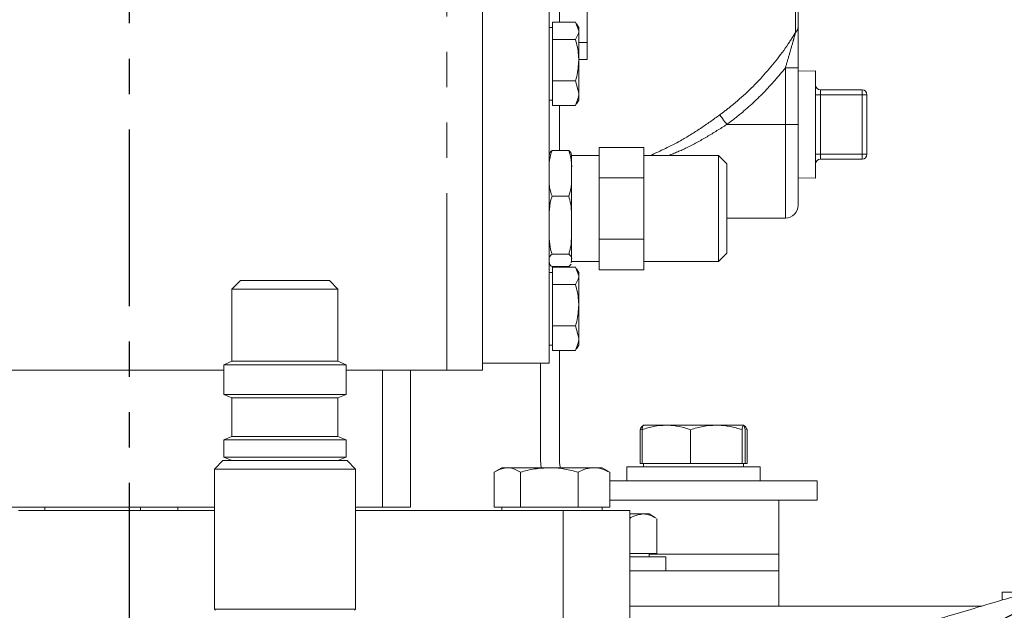
# Model space of a CAD drawing. Units: millimetres. Extents: x 11 to 1180, y 5 to 832.
# Drawn here: x 592 to 627, y 371 to 392 of the extents above; entities that cross this region are included whole.
import ezdxf

# ---------------------------------------------------------------- set-up
doc = ezdxf.new("R2010")
doc.units = ezdxf.units.MM
doc.linetypes.add('PHANTOM', pattern=[12.7, 6.35, -1.27, 1.27, -1.27, 1.27, -1.27])
doc.layers.add('SLD-0', color=7, linetype='Continuous')
doc.styles.add('SLDTEXTSTYLE0', font='TXT', dxfattribs={"width": 0.605})
doc.dimstyles.new('SLDDIMSTYLE3', dxfattribs={"dimtxt": 3, "dimasz": 3, "dimexe": 0, "dimexo": 0.0625, "dimgap": 0.75, "dimtad": 0, "dimdec": 1, "dimlfac": 5, "dimrnd": 1e-09, "dimzin": 12, "dimdsep": 46, "dimtxsty": 'SLDTEXTSTYLE0', "dimsah": 1, "dimcen": 0.09, "dimadec": 0, "dimazin": 0, "dimtfac": 1, "dimtdec": 3, "dimtofl": 0, "dimtmove": 0, "dimatfit": 3, "dimfxl": 0, "dimfrac": 2, "dimtolj": 1, "dimtzin": 12, "dimarcsym": 0})
doc.dimstyles.new('SLDDIMSTYLE5', dxfattribs={"dimtxt": 0, "dimasz": 3, "dimexe": 0, "dimexo": 0.0625, "dimgap": 0, "dimtad": 0, "dimtih": 1, "dimtoh": 1, "dimdec": 0, "dimrnd": 1e-09, "dimzin": 0, "dimdsep": 46, "dimtxsty": 'Standard', "dimsah": 1, "dimcen": 0.09, "dimadec": 0, "dimazin": 0, "dimtfac": 3, "dimtdec": 0, "dimtofl": 0, "dimtmove": 0, "dimatfit": 3, "dimfxl": 0, "dimfrac": 2, "dimtolj": 1, "dimtzin": 0, "dimarcsym": 0})

# ---------------------------------------------------------------- blocks, each defined once
blk = doc.blocks.new('*D18')
at = {"layer": 'SLD-0'}
for p, q in [((593.227, 430.477), (722.662, 430.477)), ((719.487, 430.477), (719.487, 383.829)), ((719.487, 323.701), (719.487, 370.35)), ((597.122, 323.701), (722.662, 323.701))]:
    blk.add_line(p, q, dxfattribs=at)
for points in [[(719.487, 430.477), (719.026, 427.477), (719.949, 427.477)], [(719.487, 323.701), (719.949, 326.701), (719.026, 326.701)]]:
    blk.add_solid(points, dxfattribs=at)
at = {"layer": 'SLD-0', "insert": (717.921, 371.937), "char_height": 3, "attachment_point": 1, "rotation": 90, "style": 'SLDTEXTSTYLE0'}
blk.add_mtext('533.9', dxfattribs=at)

msp = doc.modelspace()

# ---------------------------------------------------------------- linework, layer by layer
at = {"color": 7, "linetype": 'PHANTOM', "lineweight": 30}
msp.add_line((595.85222, 439.32026), (595.85222, 85.19437), dxfattribs=at)
at = {"color": 8, "linetype": 'PHANTOM', "lineweight": 0}
for p, q in [((607.27467, 379.87536), (607.27467, 393.47537)), ((619.80564, 391.99641), (619.80564, 393.08575)), ((619.90017, 390.72956), (619.44217, 390.72956)), ((619.44217, 388.69643), (619.44217, 390.72956)), ((620.70197, 389.76685), (620.52997, 389.76685)), ((620.70197, 389.76685), (620.70197, 389.93884)), ((620.70197, 389.76685), (620.70197, 387.62602)), ((622.20441, 389.76685), (620.70197, 389.76685)), ((622.20441, 389.76685), (622.20441, 389.93884)), ((622.20441, 387.62602), (622.20441, 389.76685)), ((622.20441, 389.76685), (622.37641, 389.76685)), ((617.33965, 388.69643), (619.44217, 388.69643)), ((619.44217, 385.33753), (619.44217, 388.69643)), ((619.90017, 388.69643), (619.44217, 388.69643)), ((620.52997, 387.62602), (620.70197, 387.62602)), ((620.70197, 387.45402), (620.70197, 387.62602)), ((620.70197, 387.62602), (622.20441, 387.62602)), ((622.20441, 387.45402), (622.20441, 387.62602)), ((622.37641, 387.62602), (622.20441, 387.62602)), ((592.82713, 374.95536), (592.82713, 374.82836)), ((596.26318, 374.95536), (596.26318, 374.82836)), ((611.45222, 368.82836), (611.45222, 374.82836)), ((598.91577, 371.28557), (603.98867, 371.28557))]:
    msp.add_line(p, q, dxfattribs=at)
at = {"color": 7, "linetype": 'Continuous', "lineweight": 15}
for p, q in [((608.55455, 393.47537), (608.55455, 379.87536)), ((611.32637, 393.44937), (611.32637, 392.36856)), ((619.90017, 393.25731), (619.90017, 392.2183)), ((610.9543, 392.82536), (610.9543, 380.12536)), ((612.31877, 392.87999), (612.31877, 391.64591)), ((611.07299, 392.36856), (611.07296, 392.17536)), ((611.07303, 392.17536), (611.07299, 392.36856)), ((611.07299, 392.36856), (611.07411, 392.36856)), ((611.07411, 392.36856), (611.07408, 392.17536)), ((611.07417, 392.06192), (611.07411, 392.36856)), ((611.07411, 392.36856), (611.89799, 392.36856)), ((611.89799, 392.36856), (612.01417, 392.06192)), ((612.01412, 392.17536), (611.93756, 392.30797)), ((611.07412, 392.17536), (610.9543, 392.17536)), ((611.07423, 391.75528), (611.07417, 392.06192)), ((611.07424, 391.00867), (611.07423, 391.75528)), ((611.07423, 391.75528), (611.89812, 391.75528)), ((612.31877, 391.64591), (612.01422, 391.64591)), ((612.31877, 391.64591), (612.31877, 391.02887)), ((611.07425, 390.26208), (611.07424, 391.00867)), ((612.31877, 391.02887), (612.01424, 391.02887)), ((619.90017, 390.72956), (619.90017, 388.69643)), ((620.52997, 390.62875), (619.90017, 390.61227)), ((620.52997, 390.62875), (620.52997, 386.76411)), ((611.07419, 389.82213), (611.07425, 390.26208)), ((611.07425, 390.26208), (611.89814, 390.26208)), ((611.89814, 390.26208), (612.01419, 389.82213)), ((611.07413, 389.38217), (611.07419, 389.82213)), ((612.01412, 389.57536), (612.01419, 389.82213)), ((620.70197, 389.93884), (622.20441, 389.93884)), ((622.37641, 389.76685), (622.37641, 387.62602)), ((610.9543, 389.57536), (611.07412, 389.57536)), ((611.07298, 389.57536), (611.07302, 389.38217)), ((611.07302, 389.38217), (611.07304, 389.57536)), ((611.07302, 389.38217), (611.07413, 389.38217)), ((611.07409, 389.57536), (611.07413, 389.38217)), ((611.07413, 389.38217), (611.89802, 389.38217)), ((611.32637, 389.38217), (611.32637, 387.75786)), ((611.89802, 389.38217), (611.92386, 389.45042)), ((611.93745, 389.44257), (612.01412, 389.57536)), ((619.90017, 388.69643), (619.90017, 385.79553)), ((611.65365, 387.75786), (611.0537, 387.75786)), ((612.75391, 387.87507), (612.75387, 387.58036)), ((614.35411, 387.87507), (612.75391, 387.87507)), ((612.754, 387.32514), (612.75391, 387.87507)), ((614.3542, 387.32514), (614.35411, 387.87507)), ((612.75391, 387.58036), (611.75366, 387.58036)), ((611.75366, 387.58036), (611.75369, 387.55562)), ((612.754, 387.32514), (612.75391, 387.58036)), ((612.75409, 386.77521), (612.754, 387.32514)), ((617.04143, 387.58036), (614.35416, 387.58036)), ((614.35429, 386.77521), (614.3542, 387.32514)), ((617.34166, 387.28014), (617.04143, 387.58036)), ((622.20441, 387.45402), (620.70197, 387.45402)), ((614.35429, 386.77521), (612.75409, 386.77521)), ((612.75409, 385.67536), (612.75409, 386.77521)), ((614.35429, 385.67536), (614.35429, 386.77521)), ((619.90017, 386.7806), (620.52997, 386.76411)), ((611.65379, 386.11904), (611.05384, 386.11904)), ((612.75409, 384.57551), (612.75409, 385.67536)), ((614.35429, 384.57551), (614.35429, 385.67536)), ((617.34181, 385.33753), (619.44217, 385.33753)), ((612.754, 384.02559), (612.75409, 384.57551)), ((614.35429, 384.57551), (612.75409, 384.57551)), ((614.3542, 384.02559), (614.35429, 384.57551)), ((617.04143, 383.77036), (617.34166, 384.07059)), ((611.65372, 384.03654), (611.05377, 384.03654)), ((611.7537, 383.8147), (611.74543, 383.72539)), ((611.75366, 383.77036), (612.75391, 383.77036)), ((612.75387, 383.77036), (612.75391, 383.47566)), ((612.75391, 383.47566), (612.754, 384.02559)), ((614.35411, 383.47566), (614.3542, 384.02559)), ((614.35416, 383.77036), (617.04143, 383.77036)), ((611.07412, 383.37536), (610.9543, 383.37536)), ((611.65352, 383.59287), (611.05357, 383.59287)), ((611.07299, 383.56856), (611.07296, 383.37536)), ((611.07303, 383.37536), (611.07299, 383.56856)), ((611.07299, 383.56856), (611.07411, 383.56856)), ((611.07411, 383.56856), (611.07408, 383.37536)), ((611.07417, 383.26192), (611.07411, 383.56856)), ((611.07411, 383.56856), (611.89799, 383.56856)), ((611.32637, 383.59287), (611.32637, 383.56856)), ((611.74159, 383.68391), (611.65352, 383.59287)), ((611.89799, 383.56856), (612.01417, 383.26192)), ((612.01412, 383.37536), (611.93756, 383.50797)), ((614.35411, 383.47566), (612.75391, 383.47566)), ((599.85469, 383.08856), (599.54989, 382.78376)), ((599.85469, 383.08856), (603.04976, 383.08856)), ((603.35455, 382.78376), (603.04976, 383.08856)), ((611.07423, 382.95528), (611.07417, 383.26192)), ((599.54989, 382.78376), (599.54989, 380.19065)), ((599.54989, 382.78376), (603.35455, 382.78376)), ((603.35455, 380.19065), (603.35455, 382.78376)), ((611.07424, 382.20867), (611.07423, 382.95528)), ((611.07423, 382.95528), (611.89812, 382.95528)), ((611.07425, 381.46208), (611.07424, 382.20867)), ((611.07419, 381.02213), (611.07425, 381.46208)), ((611.07425, 381.46208), (611.89814, 381.46208)), ((611.89814, 381.46208), (612.01419, 381.02213)), ((611.07413, 380.58217), (611.07419, 381.02213)), ((612.01412, 380.77536), (612.01419, 381.02213)), ((610.9543, 380.77536), (611.07412, 380.77536)), ((611.07298, 380.77536), (611.07302, 380.58217)), ((611.07302, 380.58217), (611.07304, 380.77536)), ((611.07302, 380.58217), (611.07413, 380.58217)), ((611.07409, 380.77536), (611.07413, 380.58217)), ((611.07413, 380.58217), (611.89802, 380.58217)), ((611.32637, 380.58217), (611.32637, 376.58241)), ((611.89802, 380.58217), (611.92386, 380.65042)), ((611.93745, 380.64257), (612.01412, 380.77536)), ((599.54989, 380.19065), (599.25559, 380.06875)), ((599.54989, 380.19065), (603.35455, 380.19065)), ((603.64885, 380.06875), (603.35455, 380.19065)), ((576.70883, 379.87536), (599.25559, 379.87536)), ((599.25559, 380.06875), (599.25559, 378.99958)), ((599.25559, 380.06875), (603.64885, 380.06875)), ((603.64885, 378.99958), (603.64885, 380.06875)), ((603.64885, 379.87536), (607.27467, 379.87536)), ((604.96467, 379.87536), (604.96467, 374.95536)), ((605.96458, 379.87536), (605.96458, 374.95536)), ((608.55455, 379.87536), (607.27467, 379.87536)), ((610.9543, 380.12536), (608.55455, 380.12536)), ((610.63932, 380.12536), (610.63932, 376.63956)), ((599.25559, 378.99958), (599.54989, 378.87768)), ((599.25559, 378.99958), (603.64885, 378.99958)), ((599.54989, 378.87768), (599.54989, 377.48718)), ((599.54989, 378.87768), (603.35455, 378.87768)), ((603.35455, 378.87768), (603.64885, 378.99958)), ((603.35455, 377.48718), (603.35455, 378.87768)), ((614.2193, 377.73464), (614.29441, 377.75997)), ((614.2193, 376.51541), (614.2193, 377.73464)), ((614.28934, 376.51541), (614.28934, 377.73464)), ((614.34222, 377.89541), (614.33965, 377.89393)), ((615.16034, 377.89541), (614.34478, 377.89541)), ((616.95778, 377.89541), (615.16034, 377.89541)), ((616.03134, 376.51541), (616.03134, 377.73464)), ((617.93966, 377.89541), (616.95778, 377.89541)), ((617.88421, 376.51541), (617.88421, 377.73464)), ((617.94479, 377.89393), (617.94222, 377.89541)), ((617.9951, 376.51541), (617.9951, 377.73464)), ((618.06514, 376.51541), (618.06514, 377.73464)), ((599.54989, 377.48718), (599.25559, 377.36528)), ((599.25559, 377.36528), (599.25559, 376.74669)), ((599.25559, 377.36528), (603.64885, 377.36528)), ((599.54989, 377.48718), (603.35455, 377.48718)), ((603.64885, 377.36528), (603.35455, 377.48718)), ((603.64885, 376.74669), (603.64885, 377.36528)), ((599.22015, 376.62479), (598.91577, 376.32042)), ((599.22015, 376.62479), (603.68429, 376.62479)), ((599.25559, 376.74669), (599.54989, 376.62479)), ((599.25559, 376.74669), (603.64885, 376.74669)), ((603.35455, 376.62479), (603.64885, 376.74669)), ((603.98867, 376.32042), (603.68429, 376.62479)), ((610.63932, 376.63956), (610.66525, 376.36836)), ((598.91577, 376.32042), (598.91577, 371.28557)), ((598.91577, 376.32042), (603.98867, 376.32042)), ((603.98867, 371.28557), (603.98867, 376.32042)), ((609.25222, 376.36836), (609.03386, 376.2423)), ((609.44695, 376.36836), (609.25222, 376.36836)), ((609.44695, 376.36836), (610.95481, 376.36836)), ((612.56008, 376.36836), (610.95481, 376.36836)), ((612.85222, 376.36836), (612.56008, 376.36836)), ((613.07058, 376.2423), (612.85222, 376.36836)), ((613.74222, 376.39541), (613.74222, 375.89541)), ((613.74222, 376.39541), (614.67478, 376.39541)), ((614.28934, 376.51541), (614.2193, 376.51541)), ((615.16034, 376.51541), (614.28934, 376.51541)), ((614.34222, 376.51541), (614.34222, 376.39541)), ((614.67478, 376.39541), (618.54222, 376.39541)), ((616.03134, 376.51541), (615.16034, 376.51541)), ((616.95778, 376.51541), (616.03134, 376.51541)), ((617.88421, 376.51541), (616.95778, 376.51541)), ((617.93966, 376.51541), (617.88421, 376.51541)), ((617.9951, 376.51541), (617.93966, 376.51541)), ((617.94222, 376.39541), (617.94222, 376.51541)), ((618.06514, 376.51541), (617.9951, 376.51541)), ((618.54222, 375.89541), (618.54222, 376.39541)), ((608.97681, 374.94836), (608.97681, 376.2076)), ((609.9171, 374.94836), (609.9171, 376.2076)), ((611.99252, 374.94836), (611.99252, 376.2076)), ((613.12764, 376.2076), (613.06622, 376.23318)), ((613.12764, 374.94836), (613.12764, 376.2076)), ((613.12764, 375.89541), (620.58722, 375.89541)), ((620.58722, 375.89541), (620.58722, 375.20837)), ((613.12764, 375.20837), (619.20222, 375.20837)), ((619.20222, 375.20837), (619.20222, 373.26836)), ((620.58722, 375.20837), (619.20222, 375.20837)), ((575.52479, 374.95536), (598.91577, 374.95536)), ((597.60209, 374.95536), (597.60209, 374.82836)), ((598.51252, 374.94836), (597.60209, 374.94836)), ((598.51252, 374.94836), (598.51252, 374.95536)), ((598.91577, 374.94836), (598.51252, 374.94836)), ((603.98867, 374.95536), (604.96467, 374.95536)), ((604.96467, 374.95536), (605.96458, 374.95536)), ((609.44695, 374.94836), (608.97681, 374.94836)), ((609.25222, 374.94836), (609.25222, 374.82836)), ((609.9171, 374.94836), (609.44695, 374.94836)), ((610.95481, 374.94836), (609.9171, 374.94836)), ((611.99252, 374.94836), (610.95481, 374.94836)), ((612.56008, 374.94836), (611.99252, 374.94836)), ((613.12764, 374.94836), (612.56008, 374.94836)), ((612.85222, 374.82836), (612.85222, 374.94836)), ((591.87848, 374.82836), (598.91577, 374.82836)), ((603.98867, 374.82836), (611.45222, 374.82836)), ((611.45222, 374.82836), (613.85222, 374.82836)), ((613.85222, 374.82836), (613.85222, 368.82836)), ((614.33239, 374.70837), (613.85222, 374.70837)), ((614.33239, 374.70837), (614.54222, 374.70837)), ((614.77973, 374.57123), (614.54222, 374.70837)), ((614.81934, 373.28836), (614.81934, 374.54759)), ((614.33239, 373.28836), (613.85222, 373.28836)), ((614.64894, 373.16836), (613.85222, 373.16836)), ((614.81934, 373.28836), (614.33239, 373.28836)), ((614.54222, 373.16836), (614.54222, 373.28836)), ((614.54222, 373.26836), (619.20222, 373.26836)), ((615.14222, 373.16836), (614.64894, 373.16836)), ((615.14222, 372.66836), (615.14222, 373.16836)), ((619.20222, 373.26836), (619.20222, 372.66836)), ((613.85222, 372.66836), (619.20222, 372.66836)), ((619.20222, 372.66836), (619.20222, 371.39836)), ((627.24222, 371.89836), (627.24222, 371.61538)), ((628.19904, 371.89836), (627.24225, 371.89836)), ((613.85222, 371.39836), (626.50463, 371.39836))]:
    msp.add_line(p, q, dxfattribs=at)
at = {"color": 7, "linetype": 'Continuous', "lineweight": 15, "flags": 128}
for points in [[(611.07417, 392.06192), (611.07418, 391.98244), (611.0742, 391.88402), (611.07421, 391.76835), (611.07422, 391.63739), (611.07423, 391.49339), (611.07423, 391.33882), (611.07424, 391.17632), (611.07424, 391.00867)], [(612.01417, 392.06192), (612.01416, 392.12109), (612.01414, 392.15895), (612.01412, 392.17485), (612.01412, 392.17536)], [(612.01424, 391.00867), (612.01424, 391.17632), (612.01423, 391.33882), (612.01423, 391.49339), (612.01422, 391.63739), (612.01421, 391.76835), (612.0142, 391.88402), (612.01418, 391.98244), (612.01417, 392.06192)], [(611.07424, 391.00867), (611.07424, 390.83875), (611.07424, 390.66944), (611.07424, 390.50366), (611.07423, 390.34424), (611.07422, 390.19391), (611.07421, 390.05524), (611.0742, 389.9306), (611.07419, 389.82213)], [(612.01419, 389.82213), (612.0142, 389.9306), (612.01421, 390.05524), (612.01422, 390.19391), (612.01423, 390.34424), (612.01424, 390.50366), (612.01424, 390.66944), (612.01424, 390.83875), (612.01424, 391.00867)], [(611.07419, 389.82213), (611.07418, 389.73167), (611.07416, 389.66078), (611.07415, 389.61068), (611.07413, 389.58222), (611.07412, 389.57536)], [(611.75379, 386.93845), (611.75378, 387.1129), (611.75376, 387.26274), (611.75374, 387.38543), (611.75372, 387.47886), (611.75369, 387.54143), (611.75367, 387.57182)], [(612.754, 387.32514), (612.75402, 387.1867), (612.75404, 387.0224), (612.75405, 386.83506), (612.75407, 386.62786), (612.75408, 386.40438), (612.75408, 386.16841), (612.75409, 385.92402), (612.75409, 385.67536)], [(617.04161, 385.67536), (617.04161, 386.04701), (617.0416, 386.40438), (617.04158, 386.73372), (617.04156, 387.0224), (617.04153, 387.25931), (617.0415, 387.43535), (617.04147, 387.54376), (617.04143, 387.58036)], [(617.34166, 387.28014), (617.34168, 387.27134), (617.34171, 387.20159), (617.34174, 387.06514), (617.34176, 386.86794), (617.34178, 386.61863), (617.3418, 386.32808), (617.34181, 386.00901), (617.34181, 385.67536)], [(611.75378, 387.04641), (611.75379, 387.0224), (611.75381, 386.75809)], [(611.75383, 385.07779), (611.75384, 385.3183), (611.75384, 385.56493), (611.75384, 385.81344), (611.75384, 386.05959), (611.75383, 386.29917), (611.75382, 386.52808), (611.75381, 386.74239), (611.75379, 386.93845)], [(611.75383, 386.2936), (611.75384, 386.04701), (611.75384, 385.67536)], [(611.75384, 385.67536), (611.75384, 385.30372), (611.75383, 384.94635), (611.75381, 384.617), (611.75379, 384.32832), (611.75376, 384.09141), (611.75373, 383.91537), (611.7537, 383.80697), (611.75367, 383.77153)], [(612.75409, 385.67536), (612.75409, 385.42671), (612.75408, 385.18231), (612.75408, 384.94635), (612.75407, 384.72286), (612.75405, 384.51567), (612.75404, 384.32832), (612.75402, 384.16402), (612.754, 384.02559)], [(617.04143, 383.77036), (617.04147, 383.80697), (617.0415, 383.91537), (617.04153, 384.09141), (617.04156, 384.32832), (617.04158, 384.617), (617.0416, 384.94635), (617.04161, 385.30372), (617.04161, 385.67536)], [(617.34181, 385.67536), (617.34181, 385.34172), (617.3418, 385.02265), (617.34178, 384.7321), (617.34176, 384.48278), (617.34174, 384.28559), (617.34171, 384.14913), (617.34168, 384.07938), (617.34166, 384.07059)], [(611.7537, 383.8147), (611.75372, 383.88077), (611.75374, 383.97755), (611.75376, 384.10338), (611.75378, 384.2561), (611.7538, 384.43311), (611.75381, 384.63137), (611.75382, 384.8475), (611.75383, 385.07779)], [(612.754, 384.02559), (612.75398, 383.91537), (612.75396, 383.83527), (612.75394, 383.78666), (612.75391, 383.77036)], [(612.01417, 383.26192), (612.01416, 383.32109), (612.01414, 383.35895), (612.01412, 383.37485), (612.01412, 383.37536)], [(611.07417, 383.26192), (611.07418, 383.18244), (611.0742, 383.08402), (611.07421, 382.96835), (611.07422, 382.83739), (611.07423, 382.69339), (611.07423, 382.53882), (611.07424, 382.37632), (611.07424, 382.20867)], [(612.01424, 382.20867), (612.01424, 382.37632), (612.01423, 382.53882), (612.01423, 382.69339), (612.01422, 382.83739), (612.01421, 382.96835), (612.0142, 383.08402), (612.01418, 383.18244), (612.01417, 383.26192)], [(611.07424, 382.20867), (611.07424, 382.03875), (611.07424, 381.86944), (611.07424, 381.70366), (611.07423, 381.54424), (611.07422, 381.39391), (611.07421, 381.25524), (611.0742, 381.1306), (611.07419, 381.02213)], [(612.01419, 381.02213), (612.0142, 381.1306), (612.01421, 381.25524), (612.01422, 381.39391), (612.01423, 381.54424), (612.01424, 381.70366), (612.01424, 381.86944), (612.01424, 382.03875), (612.01424, 382.20867)], [(611.07419, 381.02213), (611.07418, 380.93167), (611.07416, 380.86078), (611.07415, 380.81068), (611.07413, 380.78222), (611.07412, 380.77536)], [(611.36057, 376.36836), (611.33957, 376.44839), (611.32637, 376.58241)]]:
    msp.add_lwpolyline(points, dxfattribs=at)
at = {"color": 8, "linetype": 'PHANTOM', "lineweight": 0, "flags": 128}
msp.add_lwpolyline([(617.08585, 389.04132), (617.10322, 389.01771), (617.12598, 388.98678), (617.1536, 388.94924), (617.18546, 388.90595), (617.22083, 388.85789), (617.2589, 388.80616), (617.29881, 388.75193), (617.33965, 388.69643)], dxfattribs=at)
at = {"color": 8, "linetype": 'PHANTOM', "lineweight": 0}
msp.add_arc((619.57976, 392.22373), 0.32046, 314.819088, 359.029063, dxfattribs=at)
at = {"color": 7, "linetype": 'Continuous', "lineweight": 15}
for centre, radius, start, end in [((536.0778, 392.08613), 74.99637, 359.9815002, 0.0681704), ((620.70197, 390.11085), 0.172, 180, 270), ((622.20441, 389.76685), 0.172, 0, 90), ((622.20441, 387.62602), 0.172, 270, 0), ((620.70197, 387.28202), 0.172, 90, 180), ((619.44217, 385.79552), 0.458, 270, 360), ((536.0778, 383.28613), 74.99637, 359.9815002, 0.0681704), ((598.95382, 371.28557), 0.03805, 180, 270), ((603.95062, 371.28557), 0.03805, 270, 0)]:
    msp.add_arc(centre, radius, start, end, dxfattribs=at)
for points, knots in [([(619.90017, 390.72956), (619.90017, 390.92821), (619.90017, 391.33144), (619.90017, 391.86334), (619.90017, 392.11528), (619.90017, 392.2183)], [0, 0, 0, 0, 0.36467916, 0.74020524, 1, 1, 1, 1]), ([(612.01417, 392.06192), (612.01406, 392.05465), (612.01243, 391.95109), (611.95319, 391.84962), (611.89812, 391.75528)], [0, 0, 0, 0, 0.07021544, 1, 1, 1, 1]), ([(611.89812, 391.75528), (611.9451, 391.56863), (612.00707, 391.32243), (612.01284, 391.06978), (612.01424, 391.00867)], [0, 0, 0, 0, 0.75814389, 1, 1, 1, 1]), ([(612.01424, 391.00867), (612.00006, 390.81244), (611.9818, 390.55965), (611.91343, 390.31648), (611.89814, 390.26208)], [0, 0, 0, 0, 0.77628959, 1, 1, 1, 1]), ([(612.01419, 389.82213), (612.01407, 389.81169), (612.0124, 389.66312), (611.95313, 389.51753), (611.89802, 389.38217)], [0, 0, 0, 0, 0.070214636, 1, 1, 1, 1]), ([(610.95369, 386.93845), (610.94677, 387.10035), (610.93493, 387.37708), (611.01887, 387.6462), (611.0537, 387.75786)], [0, 0, 0, 0, 0.58508518, 1, 1, 1, 1]), ([(611.0537, 387.75786), (611.01822, 387.73057), (610.95717, 387.68362), (610.96081, 387.63517), (610.96234, 387.61488)], [0, 0, 0, 0, 0.58118614, 1, 1, 1, 1]), ([(611.65365, 387.75786), (611.68656, 387.65685), (611.77403, 387.38832), (611.76157, 387.11127), (611.75379, 386.93845)], [0, 0, 0, 0, 0.37618181, 1, 1, 1, 1]), ([(611.7463, 387.61589), (611.74733, 387.63292), (611.75021, 387.68097), (611.69153, 387.7277), (611.65365, 387.75786)], [0, 0, 0, 0, 0.35442419, 1, 1, 1, 1]), ([(611.75367, 387.56826), (611.75367, 387.57155), (611.75366, 387.57589), (611.75366, 387.57779), (611.75364, 387.58045), (611.75359, 387.58428), (611.75339, 387.59161), (611.75324, 387.6006), (611.75243, 387.6075), (611.7522, 387.60945)], [0, 0, 0, 0, 0.52186914, 0.68877574, 0.7662176, 0.80182934, 0.84378906, 0.9556717, 1, 1, 1, 1]), ([(611.05384, 386.11904), (611.02093, 386.22006), (610.93345, 386.48858), (610.94592, 386.76562), (610.95369, 386.93845)], [0, 0, 0, 0, 0.37619234, 1, 1, 1, 1]), ([(611.75379, 386.93845), (611.76072, 386.77655), (611.77256, 386.49983), (611.68862, 386.23071), (611.65379, 386.11904)], [0, 0, 0, 0, 0.58505544, 1, 1, 1, 1]), ([(610.9543, 385.14692), (610.95418, 385.27599), (610.95391, 385.55811), (610.97335, 385.8891), (611.03911, 386.07696), (611.05384, 386.11904)], [0, 0, 0, 0, 0.3955852, 0.86462784, 1, 1, 1, 1]), ([(611.65379, 386.11904), (611.68029, 386.03145), (611.74449, 385.81931), (611.75343, 385.46657), (611.7537, 385.20769), (611.75383, 385.07779)], [0, 0, 0, 0, 0.25943224, 0.62839131, 1, 1, 1, 1]), ([(611.05377, 384.03654), (611.02728, 384.12412), (610.96312, 384.33624), (610.95482, 384.65165), (610.95446, 384.87348), (610.9543, 384.96631)], [0, 0, 0, 0, 0.290233638, 0.703006278, 1, 1, 1, 1]), ([(611.75383, 385.07779), (611.75408, 384.92575), (611.7546, 384.62068), (611.73424, 384.26648), (611.66846, 384.07862), (611.65372, 384.03654)], [0, 0, 0, 0, 0.43536948, 0.87354355, 1, 1, 1, 1]), ([(610.9536, 383.8147), (610.9467, 383.85854), (610.93492, 383.93345), (611.01892, 384.00631), (611.05377, 384.03654)], [0, 0, 0, 0, 0.58508391, 1, 1, 1, 1]), ([(611.05357, 383.59287), (611.01807, 383.62015), (610.9574, 383.66678), (610.96097, 383.71488), (610.96245, 383.73483)], [0, 0, 0, 0, 0.585262445, 1, 1, 1, 1]), ([(611.65372, 384.03654), (611.68661, 384.00919), (611.77403, 383.9365), (611.76151, 383.86149), (611.7537, 383.8147)], [0, 0, 0, 0, 0.37618077, 1, 1, 1, 1]), ([(612.01417, 383.26192), (612.01406, 383.25465), (612.01243, 383.15109), (611.95319, 383.04962), (611.89812, 382.95528)], [0, 0, 0, 0, 0.07021544, 1, 1, 1, 1]), ([(611.89812, 382.95528), (611.9451, 382.76863), (612.00707, 382.52243), (612.01284, 382.26978), (612.01424, 382.20867)], [0, 0, 0, 0, 0.75814389, 1, 1, 1, 1]), ([(612.01424, 382.20867), (612.00006, 382.01244), (611.9818, 381.75965), (611.91343, 381.51648), (611.89814, 381.46208)], [0, 0, 0, 0, 0.77628959, 1, 1, 1, 1]), ([(687.62122, 381.37336), (686.9802, 381.371), (685.73641, 381.3664), (683.83436, 381.32875), (681.98383, 381.27113), (680.18061, 381.19387), (678.42834, 381.09975), (676.7278, 380.99082), (675.02905, 380.86538), (673.33411, 380.72376), (671.64517, 380.56639), (670.021, 380.40032), (668.4622, 380.22761), (666.84785, 380.03579), (665.18775, 379.82443), (663.49246, 379.59356), (661.90711, 379.36473), (660.43232, 379.14083), (658.9495, 378.90559), (657.48064, 378.66227), (655.97951, 378.40295), (654.41152, 378.12175), (652.64797, 377.79247), (650.63124, 377.39879), (648.42457, 376.94774), (646.02805, 376.43427), (643.44208, 375.85307), (641.10359, 375.30189), (639.0653, 374.80404), (637.37293, 374.38013), (635.62557, 373.93155), (633.87442, 373.47098), (632.19021, 373.01689), (630.56433, 372.56814), (629.03575, 372.13639), (627.62367, 371.72863), (626.42473, 371.37577), (625.55007, 371.11472), (624.9484, 370.93372), (624.56882, 370.81903), (624.24864, 370.72197), (623.98772, 370.64265), (623.746, 370.56903), (623.45776, 370.48106), (623.05391, 370.35748), (622.5283, 370.19604), (621.92036, 370.00853), (621.27307, 369.808), (620.13715, 369.45458), (618.47448, 368.93293), (616.27398, 368.23392), (613.37155, 367.29586), (609.76173, 366.09503), (605.42051, 364.58576), (601.75293, 363.23395), (598.79454, 362.08232), (596.57367, 361.18568), (594.32259, 360.24425), (592.08604, 359.27911), (589.93628, 358.33391), (587.94425, 357.45253), (586.1391, 356.65579), (584.65735, 356.00647), (583.77643, 355.62499), (583.43627, 355.47768)], [0, 0, 0, 0, 0.02883207, 0.0559437, 0.08146437, 0.10551133, 0.12818998, 0.14958872, 0.16978106, 0.19068009, 0.21028518, 0.22867303, 0.24591438, 0.2620743, 0.28116879, 0.29871243, 0.31479743, 0.32950302, 0.34289689, 0.35854793, 0.37219259, 0.38590782, 0.40294254, 0.42146477, 0.4414232, 0.46277474, 0.48548673, 0.50954144, 0.52359823, 0.53807633, 0.55297719, 0.56824487, 0.58265032, 0.59570942, 0.60939871, 0.62127201, 0.63134993, 0.63964795, 0.64334192, 0.64653582, 0.64923057, 0.65142694, 0.65312657, 0.65534038, 0.65871416, 0.66333423, 0.66862717, 0.67408152, 0.67969632, 0.69734419, 0.71613234, 0.73540817, 0.77094263, 0.80791552, 0.84636487, 0.86526551, 0.88453352, 0.90417387, 0.92417485, 0.94337805, 0.9609431, 0.97683723, 0.99105564, 1, 1, 1, 1]), ([(612.01419, 381.02213), (612.01407, 381.01169), (612.0124, 380.86312), (611.95313, 380.71753), (611.89802, 380.58217)], [0, 0, 0, 0, 0.070214636, 1, 1, 1, 1]), ([(614.3454, 377.89223), (614.32477, 377.88184), (614.28205, 377.86031), (614.24069, 377.77747), (614.2193, 377.73464)], [0, 0, 0, 0, 0.483049, 1, 1, 1, 1]), ([(614.28934, 377.73464), (614.4308, 377.77958), (614.7163, 377.87027), (615.01143, 377.88698), (615.16034, 377.89541)], [0, 0, 0, 0, 0.49545883, 1, 1, 1, 1]), ([(614.34478, 377.89541), (614.3297, 377.87443), (614.31093, 377.84831), (614.29289, 377.7533), (614.28934, 377.73464)], [0, 0, 0, 0, 0.8036482, 1, 1, 1, 1]), ([(615.16034, 377.89541), (615.18098, 377.89522), (615.33733, 377.89377), (615.63211, 377.85865), (615.89745, 377.77623), (616.03134, 377.73464)], [0, 0, 0, 0, 0.07008887, 0.53078458, 1, 1, 1, 1]), ([(616.03134, 377.73464), (616.18179, 377.77958), (616.48547, 377.87027), (616.79939, 377.88698), (616.95778, 377.89541)], [0, 0, 0, 0, 0.495458258, 1, 1, 1, 1]), ([(616.95778, 377.89541), (616.97973, 377.89522), (617.14603, 377.89377), (617.45958, 377.85865), (617.74181, 377.77623), (617.88421, 377.73464)], [0, 0, 0, 0, 0.070090773, 0.530785525, 1, 1, 1, 1]), ([(617.88421, 377.73464), (617.88776, 377.7533), (617.90581, 377.84831), (617.92457, 377.87443), (617.93966, 377.89541)], [0, 0, 0, 0, 0.19635186, 1, 1, 1, 1]), ([(617.93966, 377.89541), (617.94379, 377.89381), (617.96255, 377.88654), (617.98084, 377.80119), (617.9951, 377.73464)], [0, 0, 0, 0, 0.22036527, 1, 1, 1, 1]), ([(617.95353, 377.88152), (617.9693, 377.87307), (618.00714, 377.8528), (618.04377, 377.77817), (618.06514, 377.73464)], [0, 0, 0, 0, 0.41674281, 1, 1, 1, 1]), ([(608.97681, 376.2076), (609.00685, 376.22625), (609.15989, 376.32126), (609.31905, 376.34738), (609.44695, 376.36836)], [0, 0, 0, 0, 0.19635225, 1, 1, 1, 1]), ([(609.44695, 376.36836), (609.48201, 376.36676), (609.64107, 376.3595), (609.79618, 376.27414), (609.9171, 376.2076)], [0, 0, 0, 0, 0.220364088, 1, 1, 1, 1]), ([(609.9171, 376.2076), (610.08563, 376.25253), (610.42578, 376.34322), (610.7774, 376.35993), (610.95481, 376.36836)], [0, 0, 0, 0, 0.49545758, 1, 1, 1, 1]), ([(610.95481, 376.36836), (610.97941, 376.36817), (611.16568, 376.36671), (611.51688, 376.33161), (611.83301, 376.24918), (611.99252, 376.2076)], [0, 0, 0, 0, 0.07009015, 0.53078501, 1, 1, 1, 1]), ([(611.99252, 376.2076), (612.08469, 376.25253), (612.27073, 376.34322), (612.46304, 376.35993), (612.56008, 376.36836)], [0, 0, 0, 0, 0.49545828, 1, 1, 1, 1]), ([(612.56008, 376.36836), (612.57353, 376.36817), (612.67541, 376.36671), (612.86749, 376.33161), (613.04039, 376.24918), (613.12764, 376.2076)], [0, 0, 0, 0, 0.07008983, 0.53078446, 1, 1, 1, 1]), ([(613.84545, 374.54759), (613.87657, 374.56625), (614.03507, 374.66126), (614.19992, 374.68738), (614.33239, 374.70837)], [0, 0, 0, 0, 0.19635102, 1, 1, 1, 1]), ([(614.33239, 374.70837), (614.36871, 374.70689), (614.51845, 374.7008), (614.66447, 374.62376), (614.77508, 374.5654)], [0, 0, 0, 0, 0.24248559, 1, 1, 1, 1])]:
    msp.add_open_spline(points, degree=3, knots=knots, dxfattribs=at)
at = {"color": 8, "linetype": 'PHANTOM', "lineweight": 0}
for points, knots in [([(617.08585, 389.04132), (617.22831, 389.14956), (617.77168, 389.56238), (618.63341, 390.3841), (619.31582, 391.24352), (619.68209, 391.79733), (619.76676, 391.93376), (619.80564, 391.99641)], [0, 0, 0, 0, 0.13288935, 0.50683065, 0.88073932, 0.94522496, 1, 1, 1, 1]), ([(619.80564, 391.99641), (619.77999, 391.90227), (619.71342, 391.65798), (619.58919, 391.22248), (619.49083, 390.8927), (619.44217, 390.72956)], [0, 0, 0, 0, 0.24059435, 0.624332, 1, 1, 1, 1]), ([(619.44217, 390.72956), (619.18878, 390.4284), (618.67894, 389.82246), (617.95257, 389.16302), (617.48777, 388.80919), (617.33965, 388.69643)], [0, 0, 0, 0, 0.402350786, 0.809543453, 1, 1, 1, 1]), ([(614.5799, 387.58036), (614.94791, 387.74868), (615.56943, 388.03296), (616.39433, 388.54996), (616.85536, 388.87754), (617.08585, 389.04132)], [0, 0, 0, 0, 0.42057673, 0.71032224, 1, 1, 1, 1]), ([(617.33965, 388.69643), (617.10293, 388.54873), (616.62942, 388.25329), (615.93663, 387.86309), (615.46383, 387.66942), (615.2464, 387.58036)], [0, 0, 0, 0, 0.350660574, 0.701395502, 1, 1, 1, 1])]:
    msp.add_open_spline(points, degree=3, knots=knots, dxfattribs=at)

# ---------------------------------------------------------------- dimensions: what is measured, and where the dimension line sits
at = {"layer": 'SLD-0'}
dim = msp.add_linear_dim(base=(719.48732, 323.70136), p1=(591.95716, 430.47733), p2=(595.85222, 323.70136), angle=90, dimstyle='SLDDIMSTYLE3', dxfattribs=at)
dim.commit()
dim.dimension.update_dxf_attribs({"geometry": '*D18', "text_midpoint": (719.48732, 377.08935), "dimtype": 160})

# ---------------------------------------------------------------- leaders
for points in [[(593.87945, 353.68561), (739.11137, 428.68469), (742.11137, 428.68469)], [(595.82461, 323.74001), (740.00219, 372.54487), (743.00219, 372.54487)]]:
    msp.add_leader(points, dimstyle='SLDDIMSTYLE5', dxfattribs=at)

doc.saveas('drawing.dxf')
